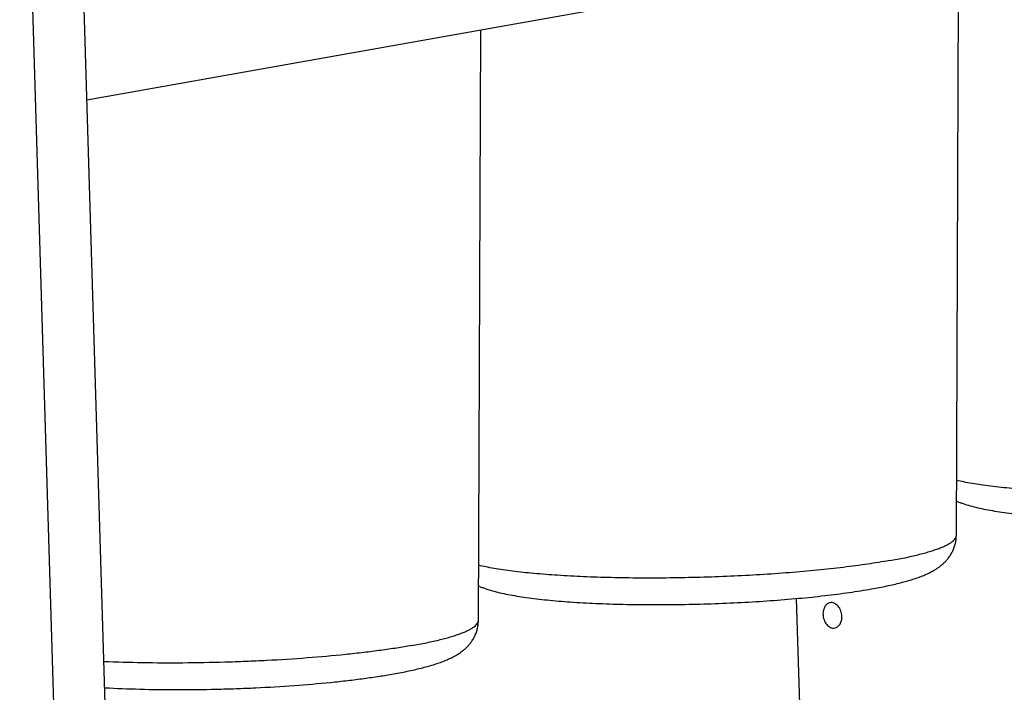
# Model space of a CAD drawing. Units: inches. Extents: x 0 to 17, y 0 to 11.
# Drawn here: x 3.5 to 5.4, y 5.4 to 6.7 of the extents above; entities that cross this region are included whole.
import ezdxf

# ---------------------------------------------------------------- set-up
doc = ezdxf.new("R2010")
doc.units = ezdxf.units.IN
doc.header["$LTSCALE"] = 0.935
doc.header["$MEASUREMENT"] = 0
doc.layers.get('0').update_dxf_attribs({"linetype": 'CONTINUOUS'})
doc.layers.add('02___PRT_ALL_AXES', color=7, linetype='CONTINUOUS')

msp = doc.modelspace()

# ---------------------------------------------------------------- linework, layer by layer
at = {"color": 7, "linetype": 'Continuous'}
for p, q in [((3.5987, 3.3934), (3.4727, 7.5555)), ((3.7067, 3.138), (3.5731, 7.5506)), ((3.6036, 6.5427), (6.9437, 7.1367)), ((5.0052, 4.885), (4.9844, 5.5721))]:
    msp.add_line(p, q, dxfattribs=at)
at = {"layer": '02___PRT_ALL_AXES', "color": 7, "linetype": 'Continuous'}
for p, q in [((5.2953, 5.695), (5.2998, 6.8444)), ((4.3653, 5.5296), (4.3698, 6.679))]:
    msp.add_line(p, q, dxfattribs=at)
at = {"layer": '02___PRT_ALL_AXES', "color": 9, "linetype": 'Continuous'}
for points, knots in [([(6.0954, 5.8113), (6.0813, 5.8087), (6.0515, 5.804), (6.0045, 5.7978), (5.9537, 5.7923), (5.8997, 5.7876), (5.8433, 5.7836), (5.7853, 5.7806), (5.7265, 5.7785), (5.6678, 5.7773), (5.6101, 5.7771), (5.5542, 5.7779), (5.5008, 5.7797), (5.4508, 5.7823), (5.4048, 5.7859), (5.3693, 5.7897), (5.3435, 5.7932), (5.3262, 5.7959), (5.3103, 5.7988), (5.3003, 5.801), (5.2955, 5.8021)], [0, 0, 0, 0, 0.05363, 0.112842, 0.176802, 0.244631, 0.315372, 0.38803, 0.461578, 0.534975, 0.607184, 0.677186, 0.743993, 0.806671, 0.864347, 0.916234, 0.939786, 0.961641, 0.981731, 1, 1, 1, 1]), ([(5.1654, 5.6459), (5.1752, 5.6476), (5.1937, 5.6511), (5.216, 5.6561), (5.2321, 5.6603), (5.2428, 5.6634), (5.2525, 5.6664), (5.2613, 5.6696), (5.2692, 5.6727), (5.276, 5.6758), (5.2818, 5.679), (5.2866, 5.6822), (5.2904, 5.6853), (5.2931, 5.6885), (5.2946, 5.6913), (5.2952, 5.6935), (5.2953, 5.6945), (5.2953, 5.695)], [0, 0, 0, 0, 0.208477, 0.394346, 0.478309, 0.556115, 0.627654, 0.692849, 0.751657, 0.804072, 0.850158, 0.890094, 0.924208, 0.953087, 0.977769, 0.989067, 1, 1, 1, 1]), ([(5.1654, 5.6459), (5.1513, 5.6434), (5.1215, 5.6386), (5.0745, 5.6324), (5.0237, 5.6269), (4.9697, 5.6222), (4.9133, 5.6182), (4.8553, 5.6152), (4.7965, 5.6131), (4.7379, 5.6119), (4.6801, 5.6117), (4.6242, 5.6125), (4.5708, 5.6143), (4.5208, 5.617), (4.4748, 5.6205), (4.4393, 5.6243), (4.4135, 5.6278), (4.3962, 5.6305), (4.3804, 5.6334), (4.3703, 5.6356), (4.3655, 5.6367)], [0, 0, 0, 0, 0.05363, 0.112842, 0.176802, 0.244631, 0.315372, 0.38803, 0.461578, 0.534975, 0.607184, 0.677186, 0.743993, 0.806671, 0.864347, 0.916234, 0.939786, 0.961641, 0.981731, 1, 1, 1, 1]), ([(4.2354, 5.4805), (4.2452, 5.4822), (4.2637, 5.4858), (4.286, 5.4908), (4.3021, 5.4949), (4.3128, 5.498), (4.3225, 5.5011), (4.3313, 5.5042), (4.3392, 5.5073), (4.346, 5.5105), (4.3518, 5.5136), (4.3566, 5.5168), (4.3604, 5.5199), (4.3631, 5.5231), (4.3646, 5.5259), (4.3652, 5.5281), (4.3653, 5.5291), (4.3653, 5.5296)], [0, 0, 0, 0, 0.208477, 0.394346, 0.478309, 0.556115, 0.627654, 0.692849, 0.751657, 0.804072, 0.850158, 0.890094, 0.924208, 0.953087, 0.977769, 0.989067, 1, 1, 1, 1]), ([(4.2354, 5.4805), (4.2258, 5.4788), (4.2059, 5.4755), (4.1748, 5.471), (4.1416, 5.4668), (4.0939, 5.4615), (4.0309, 5.456), (3.966, 5.4518), (3.9125, 5.4494), (3.8582, 5.4475), (3.7911, 5.4462), (3.7128, 5.4466), (3.6615, 5.4481), (3.6367, 5.4492)], [0, 0, 0, 0, 0.04872, 0.101174, 0.156986, 0.215794, 0.340831, 0.472934, 0.540532, 0.608552, 0.744019, 0.875683, 1, 1, 1, 1])]:
    msp.add_open_spline(points, degree=3, knots=knots, dxfattribs=at)
at = {"layer": '02___PRT_ALL_AXES', "color": 7, "linetype": 'Continuous'}
for points, knots in [([(5.2955, 5.7619), (5.2977, 5.761), (5.302, 5.7592), (5.3108, 5.756), (5.3224, 5.7524), (5.3372, 5.7487), (5.3531, 5.7453), (5.3702, 5.7422), (5.3955, 5.7384), (5.4303, 5.7343), (5.4755, 5.7305), (5.5249, 5.7278), (5.5777, 5.726), (5.6332, 5.7254), (5.6904, 5.7258), (5.7484, 5.7272), (5.8061, 5.7297), (5.8626, 5.7332), (5.9169, 5.7376), (5.9683, 5.7428), (6.0158, 5.7489), (6.046, 5.7537), (6.0603, 5.7562)], [0, 0, 0, 0, 0.009017, 0.018087, 0.036706, 0.056385, 0.077412, 0.09996, 0.124097, 0.177171, 0.236336, 0.300903, 0.369952, 0.442415, 0.517118, 0.592826, 0.668277, 0.742215, 0.813428, 0.880768, 0.943254, 1, 1, 1, 1]), ([(5.1303, 5.5908), (5.1403, 5.5926), (5.1592, 5.5962), (5.1822, 5.6015), (5.1989, 5.606), (5.2105, 5.6095), (5.2214, 5.6131), (5.2317, 5.6171), (5.2416, 5.6215), (5.2513, 5.6265), (5.2591, 5.6315), (5.2654, 5.6361), (5.2701, 5.6402), (5.2748, 5.6448), (5.2793, 5.65), (5.2836, 5.656), (5.2875, 5.6627), (5.2908, 5.6701), (5.2933, 5.678), (5.2949, 5.6864), (5.2952, 5.6921), (5.2953, 5.695)], [0, 0, 0, 0, 0.143313, 0.272878, 0.332629, 0.389297, 0.443298, 0.495173, 0.54586, 0.596629, 0.649413, 0.677286, 0.706504, 0.737391, 0.770169, 0.804808, 0.841353, 0.879515, 0.918759, 0.958852, 1, 1, 1, 1]), ([(4.3655, 5.5965), (4.3677, 5.5956), (4.372, 5.5938), (4.3808, 5.5906), (4.3924, 5.587), (4.4072, 5.5833), (4.4231, 5.5799), (4.4402, 5.5768), (4.4655, 5.573), (4.5003, 5.5689), (4.5455, 5.5652), (4.5949, 5.5624), (4.6478, 5.5607), (4.7032, 5.56), (4.7604, 5.5604), (4.8184, 5.5618), (4.8761, 5.5643), (4.9326, 5.5678), (4.987, 5.5722), (5.0383, 5.5774), (5.0858, 5.5835), (5.116, 5.5883), (5.1303, 5.5908)], [0, 0, 0, 0, 0.009017, 0.018087, 0.036706, 0.056385, 0.077412, 0.09996, 0.124097, 0.177171, 0.236336, 0.300903, 0.369952, 0.442415, 0.517118, 0.592826, 0.668277, 0.742215, 0.813428, 0.880768, 0.943254, 1, 1, 1, 1]), ([(5.0498, 5.564), (5.0488, 5.5638), (5.0467, 5.5632), (5.0429, 5.561), (5.039, 5.5564), (5.0362, 5.5492), (5.0357, 5.5439), (5.0358, 5.5411)], [0, 0, 0, 0, 0.10748, 0.217675, 0.453047, 0.715554, 1, 1, 1, 1]), ([(5.0726, 5.5376), (5.0725, 5.5413), (5.0711, 5.5484), (5.0667, 5.5562), (5.0619, 5.5608), (5.058, 5.5631), (5.0539, 5.5643), (5.0511, 5.5642), (5.0498, 5.564)], [0, 0, 0, 0, 0.281871, 0.549996, 0.673535, 0.788577, 0.896404, 1, 1, 1, 1]), ([(5.0358, 5.5411), (5.0359, 5.5375), (5.0373, 5.5304), (5.0416, 5.5226), (5.0464, 5.518), (5.0503, 5.5157), (5.0544, 5.5145), (5.0572, 5.5145), (5.0586, 5.5148)], [0, 0, 0, 0, 0.281871, 0.549996, 0.673535, 0.788577, 0.896404, 1, 1, 1, 1]), ([(5.0586, 5.5148), (5.0596, 5.515), (5.0616, 5.5156), (5.0654, 5.5178), (5.0694, 5.5224), (5.0722, 5.5295), (5.0727, 5.5349), (5.0726, 5.5376)], [0, 0, 0, 0, 0.10748, 0.217675, 0.453047, 0.715554, 1, 1, 1, 1]), ([(4.2004, 5.4254), (4.2103, 5.4272), (4.2293, 5.4308), (4.2522, 5.4361), (4.2689, 5.4406), (4.2805, 5.4441), (4.2914, 5.4477), (4.3017, 5.4517), (4.3116, 5.4561), (4.3213, 5.4611), (4.3291, 5.4661), (4.3354, 5.4707), (4.3401, 5.4748), (4.3448, 5.4794), (4.3493, 5.4846), (4.3536, 5.4906), (4.3575, 5.4973), (4.3608, 5.5047), (4.3633, 5.5126), (4.3649, 5.521), (4.3652, 5.5267), (4.3653, 5.5296)], [0, 0, 0, 0, 0.143313, 0.272878, 0.332629, 0.389297, 0.443298, 0.495173, 0.54586, 0.596629, 0.649413, 0.677286, 0.706504, 0.737391, 0.770169, 0.804808, 0.841353, 0.879515, 0.918759, 0.958852, 1, 1, 1, 1]), ([(3.6382, 5.3986), (3.6609, 5.3973), (3.7081, 5.3954), (3.7805, 5.3945), (3.8429, 5.3952), (3.8937, 5.3967), (3.9441, 5.3988), (4.0055, 5.4025), (4.0652, 5.4075), (4.1105, 5.4124), (4.1421, 5.4164), (4.1719, 5.4206), (4.1911, 5.4238), (4.2004, 5.4254)], [0, 0, 0, 0, 0.12116, 0.250847, 0.385453, 0.453406, 0.52114, 0.654006, 0.780297, 0.839873, 0.896572, 0.950076, 1, 1, 1, 1])]:
    msp.add_open_spline(points, degree=3, knots=knots, dxfattribs=at)

doc.saveas('drawing.dxf')
